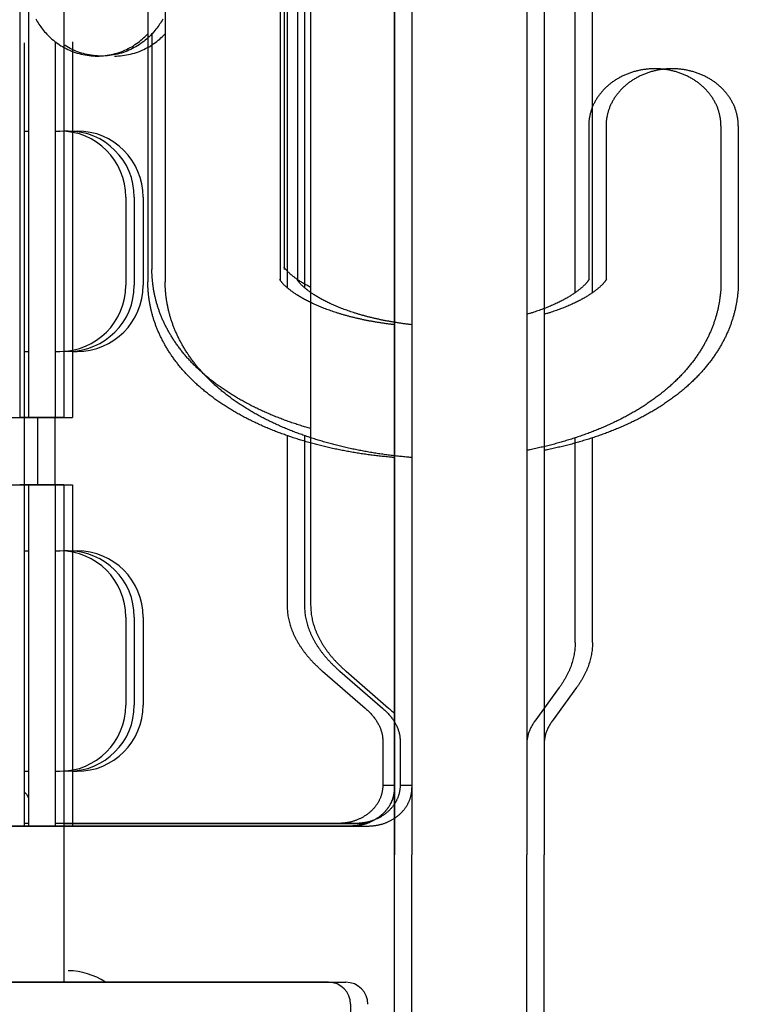
# Model space of a CAD drawing. Units: millimetres. Extents: x -47846 to 193312, y -19629 to 15243.
# Drawn here: x -38900 to -38818, y -14458 to -14346 of the extents above; entities that cross this region are included whole.
import ezdxf

# ---------------------------------------------------------------- set-up
doc = ezdxf.new("R2010")
doc.units = ezdxf.units.MM
doc.header["$LTSCALE"] = 46.255
doc.layers.get('0').update_dxf_attribs({"linetype": 'CONTINUOUS'})
for name, color, linetype in [('FLGU_TSS4004_NEW_VIEW_1225', 7, 'CONTINUOUS'), ('FLGU_TSS4006_21_NEW_VIE283', 7, 'CONTINUOUS'), ('FLGU_TSS4006_22_NEW_VIE277', 7, 'CONTINUOUS'), ('FLGU_TSS4006_22_NEW_VIE278', 7, 'CONTINUOUS'), ('FLGU_TSS4006_22_NEW_VIE279', 7, 'CONTINUOUS'), ('FLGU_TSS4006_22_NEW_VIE280', 7, 'CONTINUOUS'), ('FLGU_TSS4006_22_NEW_VIE294', 7, 'CONTINUOUS'), ('FLGU_TSS4006_23_NEW_VIE276', 7, 'CONTINUOUS'), ('FLGU_TSS4006_23_NEW_VIE281', 7, 'CONTINUOUS'), ('FLGU_TSS4006_23_NEW_VIE295', 7, 'CONTINUOUS'), ('FLGU_TSS4006_23_NEW_VIE301', 7, 'CONTINUOUS'), ('FLGU_TSS4008_01_WORK_NE224', 7, 'CONTINUOUS'), ('FLGU_TSS4008_21_NEW_VIE231', 7, 'CONTINUOUS'), ('FLGU_TSS4008_24_NEW_VIE269', 7, 'CONTINUOUS'), ('FLGU_TSS4008_31_NEW_VIE268', 7, 'CONTINUOUS'), ('NOTE', 7, 'CONTINUOUS')]:
    doc.layers.add(name, color=color, linetype=linetype)

msp = doc.modelspace()

# ---------------------------------------------------------------- linework, layer by layer
msp.add_line((-38899.956, -14391.244), (-38894.956, -14391.244))
at = {"layer": 'FLGU_TSS4004_NEW_VIEW_1225', "color": 4, "linetype": 'Continuous'}
for p, q in [((-38897.922, -14391.244), (-38897.922, -14398.869)), ((-38895.956, -14391.244), (-38895.956, -14398.869)), ((-38899.147, -14433.994), (-38899.456, -14433.692)), ((-38898.956, -14434.369), (-38899.147, -14433.994))]:
    msp.add_line(p, q, dxfattribs=at)
at = {"layer": 'FLGU_TSS4006_21_NEW_VIE283', "color": 7, "linetype": 'Continuous'}
msp.add_line((-38899.456, -14348.744), (-38899.456, -14437.575), dxfattribs=at)
at = {"layer": 'FLGU_TSS4006_22_NEW_VIE277', "color": 7, "linetype": 'Continuous'}
for q in [(-38899.956, -14398.869), (-38894.956, -14437.575)]:
    msp.add_line((-38894.956, -14398.869), q, dxfattribs=at)
at = {"layer": 'FLGU_TSS4006_22_NEW_VIE278', "color": 7, "linetype": 'Continuous'}
for p, q in [((-38900.922, -14398.869), (-38895.922, -14398.869)), ((-38898.956, -14398.869), (-38893.956, -14398.869)), ((-38898.956, -14398.869), (-38898.956, -14437.575)), ((-38895.922, -14398.869), (-38895.922, -14437.575)), ((-38893.956, -14398.869), (-38893.956, -14437.575))]:
    msp.add_line(p, q, dxfattribs=at)
at = {"layer": 'FLGU_TSS4006_22_NEW_VIE279', "color": 7, "linetype": 'Continuous'}
for p, q in [((-38894.956, -14348.96), (-38894.956, -14391.244)), ((-38894.956, -14391.244), (-38899.956, -14391.244))]:
    msp.add_line(p, q, dxfattribs=at)
at = {"layer": 'FLGU_TSS4006_22_NEW_VIE280', "color": 7, "linetype": 'Continuous'}
for p, q in [((-38898.956, -14333.617), (-38898.956, -14391.244)), ((-38895.922, -14348.619), (-38895.922, -14391.244)), ((-38893.956, -14348.619), (-38893.956, -14391.244)), ((-38900.922, -14391.244), (-38895.922, -14391.244)), ((-38898.956, -14391.244), (-38893.956, -14391.244))]:
    msp.add_line(p, q, dxfattribs=at)
at = {"layer": 'FLGU_TSS4006_22_NEW_VIE294', "color": 7, "linetype": 'Continuous'}
for p, q in [((-38899.956, -14303.619), (-38899.956, -14391.244)), ((-38894.956, -14303.619), (-38894.956, -14391.244)), ((-38894.956, -14398.869), (-38899.956, -14398.869)), ((-38894.956, -14398.869), (-38894.956, -14455.293))]:
    msp.add_line(p, q, dxfattribs=at)
at = {"layer": 'FLGU_TSS4006_23_NEW_VIE276', "color": 7, "linetype": 'Continuous'}
for p, q in [((-38899.456, -14406.369), (-38898.956, -14406.369)), ((-38895.922, -14406.369), (-38895.422, -14406.369)), ((-38894.456, -14406.369), (-38894.956, -14406.369)), ((-38893.956, -14406.369), (-38893.456, -14406.369)), ((-38887.922, -14413.869), (-38887.922, -14423.869)), ((-38886.956, -14413.869), (-38886.956, -14423.869)), ((-38885.956, -14413.869), (-38885.956, -14423.869)), ((-38899.456, -14431.369), (-38898.956, -14431.369)), ((-38895.922, -14431.369), (-38895.422, -14431.369)), ((-38894.456, -14431.369), (-38894.956, -14431.369)), ((-38893.956, -14431.369), (-38893.456, -14431.369))]:
    msp.add_line(p, q, dxfattribs=at)
for centre, start, end in [((-38895.422, -14413.869), 0, 90), ((-38894.456, -14413.869), 0, 90), ((-38893.456, -14413.869), 0, 90), ((-38895.422, -14423.869), 270, 0), ((-38894.456, -14423.869), 270, 0), ((-38893.456, -14423.869), 270, 0)]:
    msp.add_arc(centre, 7.5, start, end, dxfattribs=at)
at = {"layer": 'FLGU_TSS4006_23_NEW_VIE281', "color": 7, "linetype": 'Continuous'}
for p, q in [((-38899.456, -14358.744), (-38898.956, -14358.744)), ((-38895.922, -14358.744), (-38895.422, -14358.744)), ((-38894.456, -14358.744), (-38894.956, -14358.744)), ((-38893.956, -14358.744), (-38893.456, -14358.744)), ((-38887.922, -14366.244), (-38887.922, -14376.244)), ((-38886.956, -14366.244), (-38886.956, -14376.244)), ((-38885.956, -14366.244), (-38885.956, -14376.244)), ((-38899.456, -14383.744), (-38898.956, -14383.744)), ((-38895.922, -14383.744), (-38895.422, -14383.744)), ((-38894.456, -14383.744), (-38894.956, -14383.744)), ((-38893.956, -14383.744), (-38893.456, -14383.744))]:
    msp.add_line(p, q, dxfattribs=at)
for centre, start, end in [((-38895.422, -14366.244), 0, 90), ((-38894.456, -14366.244), 0, 90), ((-38893.456, -14366.244), 0, 90), ((-38895.422, -14376.244), 270, 0), ((-38894.456, -14376.244), 270, 0), ((-38893.456, -14376.244), 270, 0)]:
    msp.add_arc(centre, 7.5, start, end, dxfattribs=at)
at = {"layer": 'FLGU_TSS4006_23_NEW_VIE295', "color": 7, "linetype": 'Continuous'}
msp.add_line((-38886.956, -14366.244), (-38886.956, -14376.244), dxfattribs=at)
for centre, start, end in [((-38894.456, -14366.244), 0, 90), ((-38894.456, -14376.244), 270, 0), ((-38894.456, -14461.494), 55.77638, 90)]:
    msp.add_arc(centre, 7.5, start, end, dxfattribs=at)
at = {"layer": 'FLGU_TSS4006_23_NEW_VIE301', "color": 7, "linetype": 'Continuous'}
msp.add_line((-38886.956, -14413.869), (-38886.956, -14423.869), dxfattribs=at)
for centre, start, end in [((-38894.456, -14413.869), 0, 90), ((-38894.456, -14423.869), 270, 0)]:
    msp.add_arc(centre, 7.5, start, end, dxfattribs=at)
at = {"layer": 'FLGU_TSS4008_01_WORK_NE224', "color": 7, "linetype": 'Continuous'}
for p, q in [((-38885.422, -14249.588), (-38885.422, -14375.836)), ((-38883.456, -14249.588), (-38883.456, -14375.836)), ((-38870.422, -14249.588), (-38870.422, -14375.629)), ((-38868.456, -14249.588), (-38868.456, -14375.629)), ((-38869.956, -14332.744), (-38869.956, -14374.443)), ((-38898.139, -14346.037), (-38898.052, -14346.187)), ((-38898.052, -14346.187), (-38897.963, -14346.335)), ((-38897.963, -14346.335), (-38897.871, -14346.482)), ((-38897.871, -14346.482), (-38897.776, -14346.627)), ((-38897.776, -14346.627), (-38897.678, -14346.77)), ((-38897.678, -14346.77), (-38897.577, -14346.913)), ((-38897.577, -14346.913), (-38897.471, -14347.055)), ((-38897.471, -14347.055), (-38897.361, -14347.198)), ((-38884.285, -14346.925), (-38884.391, -14347.067)), ((-38884.184, -14346.783), (-38884.285, -14346.925)), ((-38884.086, -14346.64), (-38884.184, -14346.783)), ((-38883.991, -14346.495), (-38884.086, -14346.64)), ((-38883.899, -14346.349), (-38883.991, -14346.495)), ((-38883.809, -14346.202), (-38883.899, -14346.349)), ((-38883.723, -14346.052), (-38883.809, -14346.202)), ((-38897.361, -14347.198), (-38897.245, -14347.341)), ((-38897.245, -14347.341), (-38897.124, -14347.484)), ((-38897.124, -14347.484), (-38896.998, -14347.627)), ((-38896.998, -14347.627), (-38896.867, -14347.768)), ((-38896.867, -14347.768), (-38896.731, -14347.907)), ((-38896.731, -14347.907), (-38896.591, -14348.045)), ((-38896.591, -14348.045), (-38896.445, -14348.182)), ((-38885.897, -14348.183), (-38885.751, -14348.047)), ((-38885.751, -14348.047), (-38885.611, -14347.909)), ((-38885.611, -14347.909), (-38885.475, -14347.769)), ((-38885.475, -14347.769), (-38885.422, -14347.713)), ((-38885.272, -14348.054), (-38885.417, -14348.19)), ((-38885.131, -14347.917), (-38885.272, -14348.054)), ((-38884.996, -14347.778), (-38885.131, -14347.917)), ((-38884.865, -14347.637), (-38884.996, -14347.778)), ((-38884.956, -14347.735), (-38884.956, -14374.443)), ((-38884.738, -14347.495), (-38884.865, -14347.637)), ((-38884.617, -14347.352), (-38884.738, -14347.495)), ((-38884.501, -14347.209), (-38884.617, -14347.352)), ((-38884.391, -14347.067), (-38884.501, -14347.209)), ((-38883.93, -14348.183), (-38883.785, -14348.047)), ((-38883.785, -14348.047), (-38883.644, -14347.909)), ((-38883.644, -14347.909), (-38883.509, -14347.769)), ((-38883.509, -14347.769), (-38883.456, -14347.713)), ((-38896.445, -14348.182), (-38896.295, -14348.316)), ((-38896.295, -14348.316), (-38896.138, -14348.448)), ((-38896.138, -14348.448), (-38895.977, -14348.578)), ((-38895.977, -14348.578), (-38895.81, -14348.704)), ((-38895.81, -14348.704), (-38895.639, -14348.828)), ((-38895.639, -14348.828), (-38895.461, -14348.949)), ((-38895.461, -14348.949), (-38895.279, -14349.066)), ((-38895.279, -14349.066), (-38895.092, -14349.178)), ((-38895.092, -14349.178), (-38894.9, -14349.287)), ((-38894.792, -14349.065), (-38894.956, -14348.96)), ((-38894.9, -14349.287), (-38894.704, -14349.391)), ((-38894.605, -14349.178), (-38894.792, -14349.065)), ((-38894.413, -14349.287), (-38894.605, -14349.178)), ((-38894.217, -14349.391), (-38894.413, -14349.287)), ((-38887.638, -14349.391), (-38887.441, -14349.287)), ((-38887.441, -14349.287), (-38887.249, -14349.179)), ((-38887.249, -14349.179), (-38887.062, -14349.066)), ((-38887.062, -14349.066), (-38886.88, -14348.949)), ((-38886.769, -14349.183), (-38886.961, -14349.291)), ((-38886.88, -14348.949), (-38886.703, -14348.829)), ((-38886.583, -14349.071), (-38886.769, -14349.183)), ((-38886.703, -14348.829), (-38886.531, -14348.705)), ((-38886.401, -14348.954), (-38886.583, -14349.071)), ((-38886.531, -14348.705), (-38886.365, -14348.578)), ((-38886.224, -14348.834), (-38886.401, -14348.954)), ((-38886.365, -14348.578), (-38886.204, -14348.449)), ((-38886.052, -14348.711), (-38886.224, -14348.834)), ((-38886.204, -14348.449), (-38886.048, -14348.317)), ((-38885.885, -14348.585), (-38886.052, -14348.711)), ((-38886.048, -14348.317), (-38885.897, -14348.183)), ((-38885.724, -14348.455), (-38885.885, -14348.585)), ((-38885.568, -14348.324), (-38885.724, -14348.455)), ((-38885.671, -14349.391), (-38885.475, -14349.287)), ((-38885.417, -14348.19), (-38885.568, -14348.324)), ((-38885.475, -14349.287), (-38885.283, -14349.179)), ((-38885.283, -14349.179), (-38885.096, -14349.066)), ((-38885.096, -14349.066), (-38884.914, -14348.949)), ((-38884.914, -14348.949), (-38884.737, -14348.829)), ((-38884.737, -14348.829), (-38884.565, -14348.705)), ((-38884.565, -14348.705), (-38884.398, -14348.578)), ((-38884.398, -14348.578), (-38884.237, -14348.449)), ((-38884.237, -14348.449), (-38884.081, -14348.317)), ((-38884.081, -14348.317), (-38883.93, -14348.183)), ((-38894.704, -14349.391), (-38894.503, -14349.49)), ((-38894.503, -14349.49), (-38894.299, -14349.584)), ((-38894.299, -14349.584), (-38894.09, -14349.672)), ((-38894.016, -14349.49), (-38894.217, -14349.391)), ((-38894.09, -14349.672), (-38893.878, -14349.755)), ((-38893.812, -14349.584), (-38894.016, -14349.49)), ((-38893.878, -14349.755), (-38893.663, -14349.831)), ((-38893.603, -14349.672), (-38893.812, -14349.584)), ((-38893.663, -14349.831), (-38893.445, -14349.902)), ((-38893.391, -14349.755), (-38893.603, -14349.672)), ((-38893.445, -14349.902), (-38893.224, -14349.966)), ((-38893.176, -14349.831), (-38893.391, -14349.755)), ((-38893.224, -14349.966), (-38893.001, -14350.024)), ((-38892.958, -14349.902), (-38893.176, -14349.831)), ((-38893.001, -14350.024), (-38892.776, -14350.076)), ((-38892.737, -14349.966), (-38892.958, -14349.902)), ((-38892.776, -14350.076), (-38892.549, -14350.12)), ((-38892.514, -14350.024), (-38892.737, -14349.966)), ((-38892.549, -14350.12), (-38892.32, -14350.158)), ((-38892.288, -14350.076), (-38892.514, -14350.024)), ((-38892.32, -14350.158), (-38892.09, -14350.189)), ((-38892.061, -14350.12), (-38892.288, -14350.076)), ((-38892.09, -14350.189), (-38891.859, -14350.213)), ((-38891.832, -14350.158), (-38892.061, -14350.12)), ((-38891.859, -14350.213), (-38891.628, -14350.231)), ((-38891.602, -14350.189), (-38891.832, -14350.158)), ((-38891.628, -14350.231), (-38891.395, -14350.241)), ((-38891.371, -14350.213), (-38891.602, -14350.189)), ((-38891.395, -14350.241), (-38891.17, -14350.244)), ((-38891.14, -14350.231), (-38891.371, -14350.213)), ((-38891.17, -14350.244), (-38890.946, -14350.241)), ((-38890.907, -14350.241), (-38891.14, -14350.231)), ((-38890.946, -14350.241), (-38890.714, -14350.231)), ((-38890.683, -14350.244), (-38890.907, -14350.241)), ((-38890.714, -14350.231), (-38890.482, -14350.213)), ((-38890.459, -14350.241), (-38890.683, -14350.244)), ((-38890.482, -14350.213), (-38890.251, -14350.189)), ((-38890.227, -14350.231), (-38890.459, -14350.241)), ((-38890.251, -14350.189), (-38890.021, -14350.158)), ((-38889.996, -14350.214), (-38890.227, -14350.231)), ((-38890.021, -14350.158), (-38889.793, -14350.12)), ((-38889.765, -14350.189), (-38889.996, -14350.214)), ((-38889.793, -14350.12), (-38889.566, -14350.076)), ((-38889.536, -14350.159), (-38889.765, -14350.189)), ((-38889.566, -14350.076), (-38889.341, -14350.024)), ((-38889.308, -14350.121), (-38889.536, -14350.159)), ((-38889.341, -14350.024), (-38889.117, -14349.967)), ((-38889.081, -14350.076), (-38889.308, -14350.121)), ((-38889.204, -14350.244), (-38888.98, -14350.241)), ((-38889.117, -14349.967), (-38888.897, -14349.902)), ((-38888.856, -14350.025), (-38889.081, -14350.076)), ((-38888.98, -14350.241), (-38888.747, -14350.231)), ((-38888.897, -14349.902), (-38888.679, -14349.832)), ((-38888.634, -14349.968), (-38888.856, -14350.025)), ((-38888.747, -14350.231), (-38888.516, -14350.213)), ((-38888.679, -14349.832), (-38888.463, -14349.755)), ((-38888.413, -14349.904), (-38888.634, -14349.968)), ((-38888.516, -14350.213), (-38888.285, -14350.189)), ((-38888.463, -14349.755), (-38888.251, -14349.672)), ((-38888.196, -14349.833), (-38888.413, -14349.904)), ((-38888.285, -14350.189), (-38888.055, -14350.158)), ((-38888.251, -14349.672), (-38888.043, -14349.584)), ((-38887.981, -14349.757), (-38888.196, -14349.833)), ((-38888.055, -14350.158), (-38887.826, -14350.12)), ((-38888.043, -14349.584), (-38887.838, -14349.49)), ((-38887.77, -14349.675), (-38887.981, -14349.757)), ((-38887.838, -14349.49), (-38887.638, -14349.391)), ((-38887.826, -14350.12), (-38887.599, -14350.076)), ((-38887.562, -14349.587), (-38887.77, -14349.675)), ((-38887.599, -14350.076), (-38887.374, -14350.024)), ((-38887.357, -14349.493), (-38887.562, -14349.587)), ((-38887.374, -14350.024), (-38887.151, -14349.967)), ((-38887.157, -14349.395), (-38887.357, -14349.493)), ((-38886.961, -14349.291), (-38887.157, -14349.395)), ((-38887.151, -14349.967), (-38886.93, -14349.902)), ((-38886.93, -14349.902), (-38886.712, -14349.832)), ((-38886.712, -14349.832), (-38886.497, -14349.755)), ((-38886.497, -14349.755), (-38886.285, -14349.672)), ((-38886.285, -14349.672), (-38886.076, -14349.584)), ((-38886.076, -14349.584), (-38885.872, -14349.49)), ((-38885.872, -14349.49), (-38885.671, -14349.391)), ((-38835.422, -14358.161), (-38835.422, -14375.629)), ((-38833.456, -14358.161), (-38833.456, -14375.629)), ((-38820.422, -14358.161), (-38820.422, -14375.836)), ((-38818.456, -14358.161), (-38818.456, -14375.836)), ((-38870.423, -14375.629), (-38870.463, -14375.552)), ((-38868.456, -14375.629), (-38868.497, -14375.552)), ((-38835.381, -14375.55), (-38835.422, -14375.629)), ((-38833.415, -14375.55), (-38833.456, -14375.629))]:
    msp.add_line(p, q, dxfattribs=at)
for points, start_tangent, end_tangent in [([(-38820.422, -14358.161), (-38820.426, -14357.974), (-38820.435, -14357.788), (-38820.451, -14357.602), (-38820.472, -14357.416), (-38820.5, -14357.231), (-38820.534, -14357.047), (-38820.575, -14356.864), (-38820.621, -14356.682), (-38820.673, -14356.501), (-38820.732, -14356.321), (-38820.796, -14356.143), (-38820.867, -14355.966), (-38820.943, -14355.792), (-38821.025, -14355.619), (-38821.113, -14355.449), (-38821.206, -14355.28), (-38821.305, -14355.115), (-38821.409, -14354.951), (-38821.519, -14354.791), (-38821.634, -14354.633), (-38821.755, -14354.478), (-38821.88, -14354.326), (-38822.011, -14354.177), (-38822.146, -14354.032), (-38822.287, -14353.89), (-38822.432, -14353.751), (-38822.581, -14353.617), (-38822.735, -14353.486), (-38822.893, -14353.359), (-38823.056, -14353.236), (-38823.222, -14353.117), (-38823.393, -14353.002), (-38823.567, -14352.891), (-38823.744, -14352.785), (-38823.926, -14352.683), (-38824.11, -14352.586), (-38824.298, -14352.494), (-38824.489, -14352.406), (-38824.682, -14352.323), (-38824.879, -14352.245), (-38825.077, -14352.171), (-38825.278, -14352.103), (-38825.482, -14352.04), (-38825.687, -14351.982), (-38825.894, -14351.929), (-38826.103, -14351.881), (-38826.314, -14351.838), (-38826.526, -14351.801), (-38826.739, -14351.769), (-38826.952, -14351.742), (-38827.167, -14351.72), (-38827.383, -14351.704), (-38827.598, -14351.694), (-38827.814, -14351.688), (-38828.031, -14351.688), (-38828.247, -14351.694), (-38828.462, -14351.704), (-38828.678, -14351.72), (-38828.892, -14351.742), (-38829.106, -14351.769), (-38829.319, -14351.801), (-38829.531, -14351.838), (-38829.742, -14351.881), (-38829.95, -14351.929), (-38830.158, -14351.982), (-38830.363, -14352.04), (-38830.566, -14352.103), (-38830.768, -14352.171), (-38830.966, -14352.245), (-38831.163, -14352.323), (-38831.356, -14352.406), (-38831.547, -14352.494), (-38831.735, -14352.586), (-38831.919, -14352.683), (-38832.1, -14352.785), (-38832.278, -14352.891), (-38832.452, -14353.002), (-38832.623, -14353.117), (-38832.789, -14353.236), (-38832.952, -14353.359), (-38833.11, -14353.486), (-38833.264, -14353.617), (-38833.413, -14353.751), (-38833.558, -14353.89), (-38833.699, -14354.032), (-38833.834, -14354.177), (-38833.965, -14354.326), (-38834.09, -14354.478), (-38834.211, -14354.633), (-38834.326, -14354.791), (-38834.436, -14354.951), (-38834.54, -14355.115), (-38834.639, -14355.28), (-38834.732, -14355.449), (-38834.82, -14355.619), (-38834.902, -14355.792), (-38834.978, -14355.966), (-38835.049, -14356.143), (-38835.113, -14356.321), (-38835.172, -14356.501), (-38835.224, -14356.682), (-38835.27, -14356.864), (-38835.311, -14357.047), (-38835.345, -14357.231), (-38835.373, -14357.416), (-38835.394, -14357.602), (-38835.41, -14357.788), (-38835.419, -14357.974), (-38835.422, -14358.161)], (0, 0.4395657), (0, -0.4395657)), ([(-38818.456, -14358.161), (-38818.459, -14357.974), (-38818.468, -14357.788), (-38818.484, -14357.602), (-38818.506, -14357.416), (-38818.534, -14357.231), (-38818.568, -14357.047), (-38818.608, -14356.864), (-38818.654, -14356.682), (-38818.707, -14356.501), (-38818.765, -14356.321), (-38818.83, -14356.143), (-38818.9, -14355.966), (-38818.976, -14355.792), (-38819.058, -14355.619), (-38819.146, -14355.449), (-38819.239, -14355.28), (-38819.338, -14355.115), (-38819.443, -14354.951), (-38819.553, -14354.791), (-38819.668, -14354.633), (-38819.788, -14354.478), (-38819.914, -14354.326), (-38820.044, -14354.177), (-38820.18, -14354.032), (-38820.32, -14353.89), (-38820.465, -14353.751), (-38820.615, -14353.617), (-38820.768, -14353.486), (-38820.927, -14353.359), (-38821.089, -14353.236), (-38821.256, -14353.117), (-38821.426, -14353.002), (-38821.6, -14352.891), (-38821.778, -14352.785), (-38821.959, -14352.683), (-38822.144, -14352.586), (-38822.331, -14352.494), (-38822.522, -14352.406), (-38822.716, -14352.323), (-38822.912, -14352.245), (-38823.111, -14352.171), (-38823.312, -14352.103), (-38823.515, -14352.04), (-38823.721, -14351.982), (-38823.928, -14351.929), (-38824.137, -14351.881), (-38824.347, -14351.838), (-38824.559, -14351.801), (-38824.772, -14351.769), (-38824.986, -14351.742), (-38825.201, -14351.72), (-38825.416, -14351.704), (-38825.632, -14351.694), (-38825.848, -14351.688), (-38826.064, -14351.688), (-38826.28, -14351.694), (-38826.496, -14351.704), (-38826.711, -14351.72), (-38826.926, -14351.742), (-38827.14, -14351.769), (-38827.353, -14351.801), (-38827.565, -14351.838), (-38827.775, -14351.881), (-38827.984, -14351.929), (-38828.191, -14351.982), (-38828.397, -14352.04), (-38828.6, -14352.103), (-38828.801, -14352.171), (-38829, -14352.245), (-38829.196, -14352.323), (-38829.39, -14352.406), (-38829.58, -14352.494), (-38829.768, -14352.586), (-38829.953, -14352.683), (-38830.134, -14352.785), (-38830.312, -14352.891), (-38830.486, -14353.002), (-38830.656, -14353.117), (-38830.823, -14353.236), (-38830.985, -14353.359), (-38831.143, -14353.486), (-38831.297, -14353.617), (-38831.447, -14353.751), (-38831.592, -14353.89), (-38831.732, -14354.032), (-38831.867, -14354.177), (-38831.998, -14354.326), (-38832.124, -14354.478), (-38832.244, -14354.633), (-38832.359, -14354.791), (-38832.469, -14354.951), (-38832.573, -14355.115), (-38832.672, -14355.28), (-38832.766, -14355.449), (-38832.854, -14355.619), (-38832.936, -14355.792), (-38833.012, -14355.966), (-38833.082, -14356.143), (-38833.147, -14356.321), (-38833.205, -14356.501), (-38833.257, -14356.682), (-38833.304, -14356.864), (-38833.344, -14357.047), (-38833.378, -14357.231), (-38833.406, -14357.416), (-38833.428, -14357.602), (-38833.443, -14357.788), (-38833.453, -14357.974), (-38833.456, -14358.161)], (0, 0.4395657), (0, -0.4395657)), ([(-38866.956, -14392.497), (-38867.496, -14392.339), (-38868.077, -14392.159), (-38868.654, -14391.972), (-38869.226, -14391.777), (-38869.793, -14391.575), (-38870.355, -14391.365), (-38870.912, -14391.146), (-38871.461, -14390.92), (-38872.004, -14390.686), (-38872.543, -14390.444), (-38873.072, -14390.194), (-38873.594, -14389.936), (-38874.11, -14389.67), (-38874.616, -14389.397), (-38875.113, -14389.116), (-38875.602, -14388.827), (-38876.081, -14388.531), (-38876.547, -14388.229), (-38877.004, -14387.92), (-38877.451, -14387.602), (-38877.883, -14387.282), (-38878.303, -14386.955), (-38878.712, -14386.621), (-38879.107, -14386.283), (-38879.486, -14385.943), (-38879.854, -14385.598), (-38880.208, -14385.247), (-38880.548, -14384.895), (-38880.872, -14384.542), (-38881.184, -14384.184), (-38881.483, -14383.822), (-38881.767, -14383.46), (-38882.038, -14383.096), (-38882.296, -14382.729), (-38882.541, -14382.362), (-38882.773, -14381.992), (-38882.992, -14381.622), (-38883.199, -14381.25), (-38883.393, -14380.878), (-38883.575, -14380.504), (-38883.745, -14380.131), (-38883.903, -14379.757), (-38884.05, -14379.381), (-38884.186, -14379.003), (-38884.309, -14378.627), (-38884.422, -14378.25), (-38884.524, -14377.872), (-38884.615, -14377.492), (-38884.695, -14377.113), (-38884.764, -14376.734), (-38884.823, -14376.353), (-38884.871, -14375.971), (-38884.908, -14375.59), (-38884.935, -14375.208), (-38884.951, -14374.826), (-38884.956, -14374.443)], (-0.5264067, 0.1508861), (0, 0.5476)), ([(-38866.956, -14376.484), (-38866.977, -14376.473), (-38867.191, -14376.36), (-38867.397, -14376.248), (-38867.594, -14376.137), (-38867.783, -14376.026), (-38867.963, -14375.916), (-38868.135, -14375.808), (-38868.299, -14375.701), (-38868.454, -14375.595), (-38868.6, -14375.492), (-38868.739, -14375.39), (-38868.87, -14375.291), (-38868.992, -14375.194), (-38869.107, -14375.1), (-38869.213, -14375.009), (-38869.313, -14374.921), (-38869.404, -14374.836), (-38869.489, -14374.754), (-38869.566, -14374.676), (-38869.636, -14374.602), (-38869.7, -14374.532), (-38869.757, -14374.466), (-38869.807, -14374.405), (-38869.852, -14374.349), (-38869.89, -14374.297), (-38869.922, -14374.251), (-38869.949, -14374.21), (-38869.956, -14374.199)], (-0.0676622, 0.0348286), (-0.040211, 0.0637209)), ([(-38857.439, -14395.781), (-38857.909, -14395.741), (-38858.543, -14395.681), (-38859.176, -14395.614), (-38859.806, -14395.539), (-38860.435, -14395.458), (-38861.062, -14395.369), (-38861.686, -14395.272), (-38862.307, -14395.169), (-38862.927, -14395.057), (-38863.543, -14394.939), (-38864.156, -14394.813), (-38864.766, -14394.68), (-38865.373, -14394.538), (-38865.976, -14394.39), (-38866.575, -14394.234), (-38867.171, -14394.07), (-38867.762, -14393.898), (-38868.348, -14393.719), (-38868.931, -14393.532), (-38869.509, -14393.337), (-38870.08, -14393.134), (-38870.647, -14392.923), (-38871.209, -14392.704), (-38871.764, -14392.478), (-38872.312, -14392.243), (-38872.855, -14391.999), (-38873.39, -14391.748), (-38873.917, -14391.49), (-38874.437, -14391.223), (-38874.949, -14390.947), (-38875.45, -14390.666), (-38875.943, -14390.375), (-38876.428, -14390.077), (-38876.899, -14389.773), (-38877.36, -14389.462), (-38877.812, -14389.143), (-38878.25, -14388.819), (-38878.674, -14388.49), (-38879.087, -14388.155), (-38879.489, -14387.813), (-38879.872, -14387.47), (-38880.244, -14387.122), (-38880.603, -14386.769), (-38880.948, -14386.412), (-38881.276, -14386.055), (-38881.592, -14385.694), (-38881.896, -14385.329), (-38882.184, -14384.962), (-38882.459, -14384.594), (-38882.721, -14384.223), (-38882.969, -14383.852), (-38883.205, -14383.478), (-38883.427, -14383.104), (-38883.637, -14382.728), (-38883.835, -14382.351), (-38884.02, -14381.973), (-38884.193, -14381.594), (-38884.353, -14381.215), (-38884.502, -14380.835), (-38884.64, -14380.453), (-38884.766, -14380.072), (-38884.88, -14379.69), (-38884.984, -14379.307), (-38885.076, -14378.923), (-38885.157, -14378.539), (-38885.228, -14378.155), (-38885.287, -14377.769), (-38885.336, -14377.383), (-38885.374, -14376.997), (-38885.401, -14376.61), (-38885.417, -14376.223), (-38885.422, -14375.836)], (-0.7498797, 0.0600855), (0, 0.752279)), ([(-38855.473, -14395.781), (-38855.942, -14395.741), (-38856.576, -14395.681), (-38857.209, -14395.614), (-38857.84, -14395.539), (-38858.468, -14395.458), (-38859.095, -14395.369), (-38859.719, -14395.272), (-38860.341, -14395.169), (-38860.96, -14395.057), (-38861.577, -14394.939), (-38862.189, -14394.813), (-38862.799, -14394.68), (-38863.407, -14394.538), (-38864.01, -14394.39), (-38864.609, -14394.234), (-38865.204, -14394.07), (-38865.796, -14393.898), (-38866.382, -14393.719), (-38866.964, -14393.532), (-38867.543, -14393.337), (-38868.114, -14393.134), (-38868.68, -14392.923), (-38869.243, -14392.704), (-38869.797, -14392.478), (-38870.345, -14392.243), (-38870.888, -14391.999), (-38871.423, -14391.748), (-38871.95, -14391.49), (-38872.47, -14391.223), (-38872.983, -14390.947), (-38873.484, -14390.666), (-38873.977, -14390.375), (-38874.462, -14390.077), (-38874.933, -14389.773), (-38875.394, -14389.462), (-38875.845, -14389.143), (-38876.283, -14388.819), (-38876.707, -14388.49), (-38877.121, -14388.155), (-38877.522, -14387.813), (-38877.906, -14387.47), (-38878.277, -14387.122), (-38878.636, -14386.769), (-38878.981, -14386.412), (-38879.31, -14386.055), (-38879.625, -14385.694), (-38879.929, -14385.329), (-38880.218, -14384.962), (-38880.493, -14384.594), (-38880.755, -14384.223), (-38881.003, -14383.852), (-38881.238, -14383.478), (-38881.461, -14383.104), (-38881.671, -14382.728), (-38881.868, -14382.351), (-38882.053, -14381.973), (-38882.226, -14381.594), (-38882.386, -14381.215), (-38882.535, -14380.835), (-38882.673, -14380.453), (-38882.799, -14380.072), (-38882.914, -14379.69), (-38883.017, -14379.307), (-38883.11, -14378.923), (-38883.191, -14378.539), (-38883.261, -14378.155), (-38883.321, -14377.769), (-38883.37, -14377.383), (-38883.407, -14376.997), (-38883.434, -14376.61), (-38883.45, -14376.223), (-38883.456, -14375.836)], (-0.7498797, 0.0600855), (0, 0.752279)), ([(-38857.439, -14380.714), (-38857.78, -14380.675), (-38858.188, -14380.625), (-38858.592, -14380.57), (-38858.992, -14380.511), (-38859.389, -14380.449), (-38859.781, -14380.383), (-38860.169, -14380.313), (-38860.551, -14380.24), (-38860.929, -14380.164), (-38861.301, -14380.084), (-38861.668, -14380.001), (-38862.029, -14379.915), (-38862.384, -14379.826), (-38862.733, -14379.734), (-38863.076, -14379.64), (-38863.411, -14379.543), (-38863.741, -14379.444), (-38864.063, -14379.342), (-38864.377, -14379.239), (-38864.684, -14379.133), (-38864.985, -14379.026), (-38865.277, -14378.918), (-38865.561, -14378.808), (-38865.838, -14378.696), (-38866.106, -14378.584), (-38866.367, -14378.471), (-38866.619, -14378.357), (-38866.862, -14378.243), (-38867.097, -14378.129), (-38867.324, -14378.015), (-38867.542, -14377.9), (-38867.752, -14377.787), (-38867.953, -14377.673), (-38868.146, -14377.561), (-38868.33, -14377.449), (-38868.506, -14377.339), (-38868.674, -14377.229), (-38868.833, -14377.122), (-38868.984, -14377.016), (-38869.126, -14376.912), (-38869.261, -14376.81), (-38869.387, -14376.711), (-38869.505, -14376.614), (-38869.616, -14376.52), (-38869.719, -14376.429), (-38869.814, -14376.341), (-38869.902, -14376.256), (-38869.983, -14376.175), (-38870.057, -14376.097), (-38870.124, -14376.024), (-38870.184, -14375.954), (-38870.238, -14375.889), (-38870.285, -14375.829), (-38870.327, -14375.774), (-38870.362, -14375.723), (-38870.392, -14375.679), (-38870.416, -14375.64), (-38870.423, -14375.629)], (-0.2832713, 0.0312761), (-0.1433936, 0.2423465)), ([(-38855.473, -14380.714), (-38855.813, -14380.675), (-38856.221, -14380.625), (-38856.625, -14380.57), (-38857.026, -14380.511), (-38857.422, -14380.449), (-38857.814, -14380.383), (-38858.202, -14380.313), (-38858.584, -14380.24), (-38858.962, -14380.164), (-38859.335, -14380.084), (-38859.702, -14380.001), (-38860.062, -14379.915), (-38860.418, -14379.826), (-38860.767, -14379.734), (-38861.109, -14379.64), (-38861.445, -14379.543), (-38861.774, -14379.444), (-38862.096, -14379.342), (-38862.411, -14379.239), (-38862.718, -14379.133), (-38863.018, -14379.026), (-38863.31, -14378.918), (-38863.595, -14378.808), (-38863.871, -14378.696), (-38864.14, -14378.584), (-38864.4, -14378.471), (-38864.652, -14378.357), (-38864.896, -14378.243), (-38865.131, -14378.129), (-38865.358, -14378.015), (-38865.576, -14377.9), (-38865.786, -14377.787), (-38865.987, -14377.673), (-38866.18, -14377.561), (-38866.364, -14377.449), (-38866.54, -14377.339), (-38866.707, -14377.229), (-38866.866, -14377.122), (-38867.017, -14377.016), (-38867.16, -14376.912), (-38867.294, -14376.81), (-38867.42, -14376.711), (-38867.539, -14376.614), (-38867.649, -14376.52), (-38867.752, -14376.429), (-38867.848, -14376.341), (-38867.936, -14376.256), (-38868.017, -14376.175), (-38868.09, -14376.097), (-38868.157, -14376.024), (-38868.218, -14375.954), (-38868.271, -14375.889), (-38868.319, -14375.829), (-38868.36, -14375.774), (-38868.395, -14375.723), (-38868.425, -14375.679), (-38868.449, -14375.64), (-38868.456, -14375.629)], (-0.2832713, 0.0312761), (-0.1433936, 0.2423465)), ([(-38835.422, -14375.629), (-38835.432, -14375.644), (-38835.457, -14375.684), (-38835.487, -14375.73), (-38835.524, -14375.781), (-38835.566, -14375.838), (-38835.615, -14375.899), (-38835.67, -14375.965), (-38835.731, -14376.035), (-38835.799, -14376.109), (-38835.875, -14376.188), (-38835.957, -14376.27), (-38836.046, -14376.355), (-38836.143, -14376.444), (-38836.247, -14376.535), (-38836.359, -14376.63), (-38836.479, -14376.727), (-38836.606, -14376.827), (-38836.742, -14376.929), (-38836.885, -14377.033), (-38837.037, -14377.139), (-38837.197, -14377.247), (-38837.366, -14377.356), (-38837.542, -14377.466), (-38837.728, -14377.578), (-38837.921, -14377.69), (-38838.123, -14377.803), (-38838.334, -14377.917), (-38838.553, -14378.031), (-38838.78, -14378.145), (-38839.016, -14378.259), (-38839.26, -14378.373), (-38839.511, -14378.486), (-38839.772, -14378.598), (-38840.04, -14378.71), (-38840.316, -14378.821), (-38840.6, -14378.93), (-38840.892, -14379.038), (-38841.192, -14379.144), (-38841.498, -14379.249), (-38841.812, -14379.352), (-38842.133, -14379.453), (-38842.439, -14379.545)], (-0.0823582, -0.139464), (-0.1565726, -0.0461591)), ([(-38820.422, -14375.836), (-38820.428, -14376.223), (-38820.444, -14376.61), (-38820.471, -14376.998), (-38820.509, -14377.385), (-38820.558, -14377.773), (-38820.618, -14378.161), (-38820.689, -14378.548), (-38820.771, -14378.935), (-38820.865, -14379.323), (-38820.97, -14379.709), (-38821.086, -14380.094), (-38821.215, -14380.481), (-38821.355, -14380.867), (-38821.507, -14381.252), (-38821.67, -14381.634), (-38821.846, -14382.017), (-38822.035, -14382.399), (-38822.236, -14382.779), (-38822.45, -14383.159), (-38822.676, -14383.537), (-38822.917, -14383.915), (-38823.169, -14384.29), (-38823.438, -14384.665), (-38823.718, -14385.037), (-38824.015, -14385.41), (-38824.326, -14385.78), (-38824.65, -14386.145), (-38824.987, -14386.507), (-38825.343, -14386.87), (-38825.712, -14387.228), (-38826.094, -14387.58), (-38826.49, -14387.928), (-38826.902, -14388.273), (-38827.325, -14388.612), (-38827.76, -14388.943), (-38828.21, -14389.27), (-38828.672, -14389.59), (-38829.143, -14389.902), (-38829.626, -14390.207), (-38830.12, -14390.505), (-38830.622, -14390.795), (-38831.133, -14391.076), (-38831.655, -14391.351), (-38832.184, -14391.617), (-38832.718, -14391.873), (-38833.263, -14392.123), (-38833.813, -14392.364), (-38834.368, -14392.596), (-38834.931, -14392.821), (-38835.5, -14393.037), (-38836.073, -14393.245), (-38836.651, -14393.445), (-38837.235, -14393.637), (-38837.823, -14393.82), (-38838.415, -14393.996), (-38839.012, -14394.164), (-38839.613, -14394.324), (-38840.216, -14394.477), (-38840.825, -14394.622), (-38841.436, -14394.759), (-38842.05, -14394.888), (-38842.439, -14394.966)], (0, -0.6317742), (-0.6199939, -0.1214558)), ([(-38833.456, -14375.629), (-38833.465, -14375.644), (-38833.49, -14375.684), (-38833.521, -14375.73), (-38833.557, -14375.781), (-38833.6, -14375.838), (-38833.648, -14375.899), (-38833.703, -14375.965), (-38833.765, -14376.035), (-38833.833, -14376.109), (-38833.908, -14376.188), (-38833.99, -14376.27), (-38834.079, -14376.355), (-38834.176, -14376.444), (-38834.28, -14376.535), (-38834.392, -14376.63), (-38834.512, -14376.727), (-38834.639, -14376.827), (-38834.775, -14376.929), (-38834.919, -14377.033), (-38835.071, -14377.139), (-38835.231, -14377.247), (-38835.399, -14377.356), (-38835.576, -14377.466), (-38835.761, -14377.578), (-38835.955, -14377.69), (-38836.157, -14377.803), (-38836.367, -14377.917), (-38836.586, -14378.031), (-38836.813, -14378.145), (-38837.049, -14378.259), (-38837.293, -14378.373), (-38837.545, -14378.486), (-38837.805, -14378.598), (-38838.074, -14378.71), (-38838.35, -14378.821), (-38838.634, -14378.93), (-38838.925, -14379.038), (-38839.225, -14379.144), (-38839.532, -14379.249), (-38839.845, -14379.352), (-38840.167, -14379.453), (-38840.473, -14379.545)], (-0.0823582, -0.139464), (-0.1565726, -0.0461591)), ([(-38818.456, -14375.836), (-38818.461, -14376.223), (-38818.478, -14376.61), (-38818.505, -14376.998), (-38818.543, -14377.385), (-38818.592, -14377.773), (-38818.652, -14378.161), (-38818.723, -14378.548), (-38818.805, -14378.935), (-38818.899, -14379.323), (-38819.004, -14379.709), (-38819.12, -14380.094), (-38819.248, -14380.481), (-38819.388, -14380.867), (-38819.54, -14381.252), (-38819.704, -14381.634), (-38819.88, -14382.017), (-38820.068, -14382.399), (-38820.269, -14382.779), (-38820.483, -14383.159), (-38820.71, -14383.537), (-38820.95, -14383.915), (-38821.203, -14384.29), (-38821.471, -14384.665), (-38821.752, -14385.037), (-38822.049, -14385.41), (-38822.36, -14385.78), (-38822.684, -14386.145), (-38823.021, -14386.507), (-38823.377, -14386.87), (-38823.746, -14387.228), (-38824.127, -14387.58), (-38824.523, -14387.928), (-38824.935, -14388.273), (-38825.359, -14388.612), (-38825.793, -14388.943), (-38826.244, -14389.27), (-38826.705, -14389.59), (-38827.176, -14389.902), (-38827.659, -14390.207), (-38828.153, -14390.505), (-38828.656, -14390.795), (-38829.167, -14391.076), (-38829.688, -14391.351), (-38830.217, -14391.617), (-38830.751, -14391.873), (-38831.296, -14392.123), (-38831.847, -14392.364), (-38832.402, -14392.596), (-38832.965, -14392.821), (-38833.533, -14393.037), (-38834.106, -14393.245), (-38834.685, -14393.445), (-38835.269, -14393.637), (-38835.857, -14393.82), (-38836.448, -14393.996), (-38837.046, -14394.164), (-38837.646, -14394.324), (-38838.25, -14394.477), (-38838.858, -14394.622), (-38839.469, -14394.759), (-38840.083, -14394.888), (-38840.472, -14394.966)], (0, -0.6317742), (-0.6199939, -0.1214558))]:
    msp.add_spline(points, degree=3, dxfattribs=dict(at, start_tangent=start_tangent, end_tangent=end_tangent))
at = {"layer": 'FLGU_TSS4008_21_NEW_VIE231', "color": 7, "linetype": 'Continuous'}
for p, q in [((-38864.939, -14455.293), (-38984.939, -14455.293)), ((-38904.939, -14455.293), (-38864.939, -14455.293)), ((-38902.973, -14455.293), (-38862.973, -14455.293)), ((-38862.439, -14457.793), (-38862.439, -14553.792))]:
    msp.add_line(p, q, dxfattribs=at)
for centre in [(-38864.939, -14457.793), (-38864.939, -14457.793), (-38862.973, -14457.793)]:
    msp.add_arc(centre, 2.5, 0, 90, dxfattribs=at)
at = {"layer": 'FLGU_TSS4008_24_NEW_VIE269', "color": 7, "linetype": 'Continuous'}
for p, q in [((-38869.626, -14217.744), (-38869.626, -14357.696)), ((-38867.66, -14217.744), (-38867.66, -14357.696)), ((-38866.956, -14217.744), (-38866.956, -14357.696)), ((-38869.626, -14357.696), (-38869.626, -14376.511)), ((-38867.66, -14357.696), (-38867.66, -14376.511)), ((-38866.956, -14357.696), (-38866.956, -14412.519)), ((-38869.626, -14393.295), (-38869.626, -14412.519)), ((-38867.66, -14393.295), (-38867.66, -14412.519)), ((-38865.607, -14420.019), (-38860.784, -14424.196)), ((-38863.64, -14420.019), (-38858.817, -14424.196)), ((-38862.937, -14420.019), (-38858.114, -14424.196)), ((-38858.774, -14427.946), (-38858.774, -14432.946)), ((-38856.808, -14427.946), (-38856.808, -14432.946)), ((-38858.774, -14432.946), (-38857.439, -14432.946)), ((-38856.808, -14432.946), (-38855.473, -14432.946)), ((-38898.956, -14437.276), (-38899.456, -14437.276)), ((-38863.774, -14437.276), (-38895.922, -14437.276)), ((-38894.956, -14437.276), (-38861.104, -14437.276)), ((-38861.808, -14437.276), (-38893.956, -14437.276))]:
    msp.add_line(p, q, dxfattribs=at)
msp.add_arc((-38861.104, -14431.512), 5.765, 269.99772, 275.68822, dxfattribs=at)
for points, start_tangent, end_tangent in [([(-38869.626, -14412.519), (-38869.62, -14412.821), (-38869.602, -14413.123), (-38869.571, -14413.425), (-38869.529, -14413.726), (-38869.474, -14414.027), (-38869.407, -14414.327), (-38869.329, -14414.627), (-38869.238, -14414.925), (-38869.135, -14415.223), (-38869.02, -14415.519), (-38868.893, -14415.815), (-38868.754, -14416.109), (-38868.604, -14416.401), (-38868.442, -14416.692), (-38868.268, -14416.982), (-38868.082, -14417.269), (-38867.885, -14417.555), (-38867.677, -14417.838), (-38867.457, -14418.119), (-38867.226, -14418.399), (-38866.983, -14418.675), (-38866.73, -14418.949), (-38866.465, -14419.221), (-38866.19, -14419.49), (-38865.904, -14419.756), (-38865.607, -14420.019)], (0, -0.1755897), (0.1327333, -0.1149504)), ([(-38867.66, -14412.519), (-38867.654, -14412.821), (-38867.635, -14413.123), (-38867.605, -14413.425), (-38867.562, -14413.726), (-38867.508, -14414.027), (-38867.441, -14414.327), (-38867.362, -14414.627), (-38867.271, -14414.925), (-38867.168, -14415.223), (-38867.053, -14415.519), (-38866.927, -14415.815), (-38866.788, -14416.109), (-38866.637, -14416.401), (-38866.475, -14416.692), (-38866.301, -14416.982), (-38866.116, -14417.269), (-38865.919, -14417.555), (-38865.71, -14417.838), (-38865.49, -14418.119), (-38865.259, -14418.399), (-38865.017, -14418.675), (-38864.763, -14418.949), (-38864.499, -14419.221), (-38864.223, -14419.49), (-38863.937, -14419.756), (-38863.64, -14420.019)], (0, -0.1755897), (0.1327333, -0.1149504)), ([(-38866.956, -14412.519), (-38866.95, -14412.821), (-38866.932, -14413.123), (-38866.901, -14413.425), (-38866.859, -14413.726), (-38866.804, -14414.027), (-38866.737, -14414.327), (-38866.658, -14414.627), (-38866.567, -14414.925), (-38866.465, -14415.223), (-38866.35, -14415.519), (-38866.223, -14415.815), (-38866.084, -14416.109), (-38865.934, -14416.401), (-38865.771, -14416.692), (-38865.598, -14416.982), (-38865.412, -14417.269), (-38865.215, -14417.555), (-38865.006, -14417.838), (-38864.786, -14418.119), (-38864.555, -14418.399), (-38864.313, -14418.675), (-38864.059, -14418.949), (-38863.795, -14419.221), (-38863.52, -14419.49), (-38863.233, -14419.756), (-38862.937, -14420.019)], (0, -0.1755897), (0.1327333, -0.1149504)), ([(-38860.784, -14424.196), (-38860.609, -14424.352), (-38860.442, -14424.509), (-38860.282, -14424.669), (-38860.13, -14424.83), (-38859.985, -14424.994), (-38859.849, -14425.158), (-38859.72, -14425.325), (-38859.599, -14425.493), (-38859.487, -14425.662), (-38859.382, -14425.833), (-38859.285, -14426.005), (-38859.197, -14426.178), (-38859.117, -14426.352), (-38859.045, -14426.527), (-38858.982, -14426.702), (-38858.927, -14426.879), (-38858.88, -14427.056), (-38858.842, -14427.233), (-38858.813, -14427.411), (-38858.791, -14427.589), (-38858.779, -14427.767), (-38858.774, -14427.946)], (0.0663655, -0.0574742), (0, -0.0877933)), ([(-38858.817, -14424.196), (-38858.643, -14424.352), (-38858.475, -14424.509), (-38858.315, -14424.669), (-38858.163, -14424.83), (-38858.019, -14424.994), (-38857.882, -14425.158), (-38857.754, -14425.325), (-38857.633, -14425.493), (-38857.52, -14425.662), (-38857.415, -14425.833), (-38857.319, -14426.005), (-38857.231, -14426.178), (-38857.151, -14426.352), (-38857.079, -14426.527), (-38857.015, -14426.702), (-38856.96, -14426.879), (-38856.914, -14427.056), (-38856.876, -14427.233), (-38856.846, -14427.411), (-38856.825, -14427.589), (-38856.812, -14427.767), (-38856.808, -14427.946)], (0.0663655, -0.0574742), (0, -0.0877933)), ([(-38858.114, -14424.196), (-38857.939, -14424.352), (-38857.772, -14424.509), (-38857.612, -14424.669), (-38857.46, -14424.83), (-38857.439, -14424.853)], (0.0142481, -0.0123392), (0.0126506, -0.0139734)), ([(-38858.774, -14432.946), (-38858.777, -14433.091), (-38858.786, -14433.235), (-38858.799, -14433.379), (-38858.819, -14433.523), (-38858.844, -14433.666), (-38858.875, -14433.808), (-38858.911, -14433.95), (-38858.952, -14434.09), (-38858.999, -14434.229), (-38859.051, -14434.366), (-38859.109, -14434.502), (-38859.171, -14434.636), (-38859.239, -14434.769), (-38859.312, -14434.899), (-38859.39, -14435.027), (-38859.472, -14435.153), (-38859.56, -14435.276), (-38859.652, -14435.396), (-38859.749, -14435.514), (-38859.85, -14435.629), (-38859.956, -14435.741), (-38860.066, -14435.85), (-38860.18, -14435.956), (-38860.298, -14436.059), (-38860.42, -14436.157), (-38860.546, -14436.253), (-38860.676, -14436.344), (-38860.809, -14436.432), (-38860.945, -14436.516), (-38861.084, -14436.596), (-38861.226, -14436.672), (-38861.371, -14436.743), (-38861.519, -14436.811), (-38861.67, -14436.874), (-38861.822, -14436.932), (-38861.977, -14436.987), (-38862.134, -14437.036), (-38862.293, -14437.082), (-38862.453, -14437.122), (-38862.615, -14437.158), (-38862.778, -14437.189), (-38862.943, -14437.216), (-38863.108, -14437.237), (-38863.274, -14437.254), (-38863.44, -14437.266), (-38863.607, -14437.274), (-38863.774, -14437.276)], (0, -0.1467394), (-0.1467394, 0)), ([(-38856.808, -14432.946), (-38856.811, -14433.091), (-38856.819, -14433.235), (-38856.833, -14433.379), (-38856.852, -14433.523), (-38856.877, -14433.666), (-38856.908, -14433.808), (-38856.944, -14433.95), (-38856.985, -14434.09), (-38857.032, -14434.229), (-38857.084, -14434.366), (-38857.142, -14434.502), (-38857.205, -14434.636), (-38857.272, -14434.769), (-38857.345, -14434.899), (-38857.423, -14435.027), (-38857.506, -14435.153), (-38857.593, -14435.276), (-38857.686, -14435.396), (-38857.782, -14435.514), (-38857.884, -14435.629), (-38857.989, -14435.741), (-38858.099, -14435.85), (-38858.214, -14435.956), (-38858.332, -14436.059), (-38858.454, -14436.157), (-38858.58, -14436.253), (-38858.709, -14436.344), (-38858.842, -14436.432), (-38858.978, -14436.516), (-38859.117, -14436.596), (-38859.26, -14436.672), (-38859.405, -14436.743), (-38859.553, -14436.811), (-38859.703, -14436.874), (-38859.856, -14436.932), (-38860.011, -14436.987), (-38860.168, -14437.036), (-38860.326, -14437.082), (-38860.487, -14437.122), (-38860.649, -14437.158), (-38860.812, -14437.189), (-38860.976, -14437.216), (-38861.141, -14437.237), (-38861.307, -14437.254), (-38861.474, -14437.266), (-38861.641, -14437.274), (-38861.808, -14437.276)], (0, -0.1467394), (-0.1467394, 0))]:
    msp.add_spline(points, degree=3, dxfattribs=dict(at, start_tangent=start_tangent, end_tangent=end_tangent))
at = {"layer": 'FLGU_TSS4008_31_NEW_VIE268', "color": 7, "linetype": 'Continuous'}
for p, q in [((-38857.439, -14298.341), (-38857.439, -14440.841)), ((-38857.439, -14440.841), (-38857.439, -14298.341)), ((-38855.473, -14298.341), (-38855.473, -14440.841)), ((-38907.469, -14437.575), (-38862.439, -14437.575)), ((-38862.439, -14437.575), (-38907.469, -14437.575)), ((-38905.502, -14437.575), (-38860.473, -14437.575)), ((-38857.439, -14580.793), (-38857.439, -14440.841)), ((-38857.439, -14580.793), (-38857.439, -14440.841)), ((-38855.473, -14580.793), (-38855.473, -14440.841))]:
    msp.add_line(p, q, dxfattribs=at)
at = {"layer": 'FLGU_TSS4008_31_NEW_VIE268', "color": 3, "linetype": 'Continuous'}
for p, q in [((-38842.439, -14580.793), (-38842.439, -14440.841)), ((-38840.473, -14580.793), (-38840.473, -14440.841))]:
    msp.add_line(p, q, dxfattribs=at)
at = {"layer": 'FLGU_TSS4008_31_NEW_VIE268', "color": 7, "linetype": 'Continuous'}
for points, start_tangent, end_tangent in [([(-38862.439, -14437.575), (-38862.276, -14437.573), (-38862.112, -14437.566), (-38861.949, -14437.554), (-38861.787, -14437.538), (-38861.625, -14437.517), (-38861.464, -14437.492), (-38861.304, -14437.462), (-38861.145, -14437.427), (-38860.988, -14437.388), (-38860.832, -14437.345), (-38860.678, -14437.297), (-38860.526, -14437.245), (-38860.376, -14437.189), (-38860.228, -14437.128), (-38860.082, -14437.064), (-38859.939, -14436.995), (-38859.799, -14436.922), (-38859.661, -14436.845), (-38859.527, -14436.764), (-38859.396, -14436.68), (-38859.267, -14436.592), (-38859.143, -14436.5), (-38859.021, -14436.405), (-38858.904, -14436.307), (-38858.79, -14436.205), (-38858.68, -14436.1), (-38858.574, -14435.992), (-38858.472, -14435.881), (-38858.375, -14435.767), (-38858.282, -14435.65), (-38858.193, -14435.531), (-38858.109, -14435.41), (-38858.03, -14435.286), (-38857.955, -14435.16), (-38857.885, -14435.032), (-38857.82, -14434.902), (-38857.76, -14434.77), (-38857.705, -14434.637), (-38857.654, -14434.502), (-38857.61, -14434.365), (-38857.57, -14434.228), (-38857.535, -14434.089), (-38857.506, -14433.95), (-38857.482, -14433.81), (-38857.463, -14433.669), (-38857.45, -14433.528), (-38857.442, -14433.386), (-38857.439, -14433.245)], (0.1467397, 0), (0, 0.1467397)), ([(-38857.439, -14433.245), (-38857.442, -14433.389), (-38857.45, -14433.534), (-38857.464, -14433.678), (-38857.484, -14433.822), (-38857.509, -14433.965), (-38857.539, -14434.107), (-38857.575, -14434.249), (-38857.617, -14434.389), (-38857.664, -14434.528), (-38857.716, -14434.665), (-38857.773, -14434.801), (-38857.836, -14434.935), (-38857.904, -14435.067), (-38857.977, -14435.198), (-38858.054, -14435.326), (-38858.137, -14435.451), (-38858.225, -14435.575), (-38858.317, -14435.695), (-38858.414, -14435.813), (-38858.515, -14435.928), (-38858.621, -14436.04), (-38858.731, -14436.149), (-38858.845, -14436.255), (-38858.963, -14436.357), (-38859.085, -14436.456), (-38859.211, -14436.551), (-38859.341, -14436.643), (-38859.473, -14436.731), (-38859.61, -14436.815), (-38859.749, -14436.895), (-38859.891, -14436.97), (-38860.036, -14437.042), (-38860.184, -14437.109), (-38860.334, -14437.172), (-38860.487, -14437.231), (-38860.642, -14437.285), (-38860.799, -14437.335), (-38860.958, -14437.38), (-38861.118, -14437.421), (-38861.28, -14437.457), (-38861.443, -14437.488), (-38861.608, -14437.515), (-38861.773, -14437.536), (-38861.939, -14437.553), (-38862.105, -14437.565), (-38862.272, -14437.572), (-38862.439, -14437.575)], (0, -0.1467394), (-0.1467394, 0)), ([(-38860.473, -14437.575), (-38860.309, -14437.573), (-38860.146, -14437.566), (-38859.983, -14437.554), (-38859.82, -14437.538), (-38859.658, -14437.517), (-38859.497, -14437.492), (-38859.337, -14437.462), (-38859.179, -14437.427), (-38859.021, -14437.388), (-38858.865, -14437.345), (-38858.711, -14437.297), (-38858.559, -14437.245), (-38858.409, -14437.189), (-38858.261, -14437.128), (-38858.116, -14437.064), (-38857.973, -14436.995), (-38857.832, -14436.922), (-38857.695, -14436.845), (-38857.56, -14436.764), (-38857.429, -14436.68), (-38857.301, -14436.592), (-38857.176, -14436.5), (-38857.055, -14436.405), (-38856.937, -14436.307), (-38856.823, -14436.205), (-38856.713, -14436.1), (-38856.607, -14435.992), (-38856.506, -14435.881), (-38856.408, -14435.767), (-38856.315, -14435.65), (-38856.227, -14435.531), (-38856.142, -14435.41), (-38856.063, -14435.286), (-38855.988, -14435.16), (-38855.918, -14435.032), (-38855.853, -14434.902), (-38855.793, -14434.77), (-38855.738, -14434.637), (-38855.688, -14434.502), (-38855.643, -14434.365), (-38855.603, -14434.228), (-38855.569, -14434.089), (-38855.539, -14433.95), (-38855.515, -14433.81), (-38855.497, -14433.669), (-38855.483, -14433.528), (-38855.475, -14433.386), (-38855.473, -14433.245)], (0.1467397, 0), (0, 0.1467397))]:
    msp.add_spline(points, degree=3, dxfattribs=dict(at, start_tangent=start_tangent, end_tangent=end_tangent))
at = {"layer": 'NOTE', "color": 82, "linetype": 'Continuous'}
for p, q in [((-38836.956, -14377.082), (-38836.956, -14227.792)), ((-38834.989, -14377.082), (-38834.989, -14227.792)), ((-38842.439, -14298.341), (-38842.439, -14440.841)), ((-38840.473, -14298.341), (-38840.473, -14440.841)), ((-38836.956, -14416.745), (-38836.956, -14393.545)), ((-38834.989, -14416.745), (-38834.989, -14393.545)), ((-38838.765, -14421.875), (-38841.535, -14425.68)), ((-38836.799, -14421.875), (-38839.568, -14425.68))]:
    msp.add_line(p, q, dxfattribs=at)
for points, start_tangent, end_tangent in [([(-38836.956, -14416.745), (-38836.962, -14417.053), (-38836.981, -14417.361), (-38837.013, -14417.668), (-38837.057, -14417.975), (-38837.114, -14418.282), (-38837.183, -14418.588), (-38837.265, -14418.893), (-38837.36, -14419.198), (-38837.467, -14419.501), (-38837.586, -14419.803), (-38837.718, -14420.104), (-38837.862, -14420.403), (-38838.018, -14420.701), (-38838.187, -14420.998), (-38838.368, -14421.292), (-38838.56, -14421.585), (-38838.765, -14421.875)], (0, -0.1106452), (-0.0651174, -0.0894543)), ([(-38834.989, -14416.745), (-38834.996, -14417.053), (-38835.015, -14417.361), (-38835.046, -14417.668), (-38835.09, -14417.975), (-38835.147, -14418.282), (-38835.217, -14418.588), (-38835.299, -14418.893), (-38835.393, -14419.198), (-38835.5, -14419.501), (-38835.62, -14419.803), (-38835.751, -14420.104), (-38835.895, -14420.403), (-38836.052, -14420.701), (-38836.22, -14420.998), (-38836.401, -14421.292), (-38836.594, -14421.585), (-38836.799, -14421.875)], (0, -0.1106452), (-0.0651174, -0.0894543)), ([(-38841.535, -14425.68), (-38841.658, -14425.856), (-38841.773, -14426.034), (-38841.879, -14426.213), (-38841.975, -14426.394), (-38842.063, -14426.576), (-38842.142, -14426.759), (-38842.211, -14426.942), (-38842.272, -14427.127), (-38842.323, -14427.312), (-38842.365, -14427.498), (-38842.397, -14427.684), (-38842.421, -14427.871), (-38842.435, -14428.058), (-38842.439, -14428.245)], (-0.0325578, -0.0447259), (0, -0.0553211)), ([(-38839.568, -14425.68), (-38839.692, -14425.856), (-38839.806, -14426.034), (-38839.912, -14426.213), (-38840.009, -14426.394), (-38840.097, -14426.576), (-38840.175, -14426.759), (-38840.245, -14426.942), (-38840.305, -14427.127), (-38840.356, -14427.312), (-38840.398, -14427.498), (-38840.431, -14427.684), (-38840.454, -14427.871), (-38840.468, -14428.058), (-38840.473, -14428.245)], (-0.0325578, -0.0447259), (0, -0.0553211))]:
    msp.add_spline(points, degree=3, dxfattribs=dict(at, start_tangent=start_tangent, end_tangent=end_tangent))

doc.saveas('drawing.dxf')
